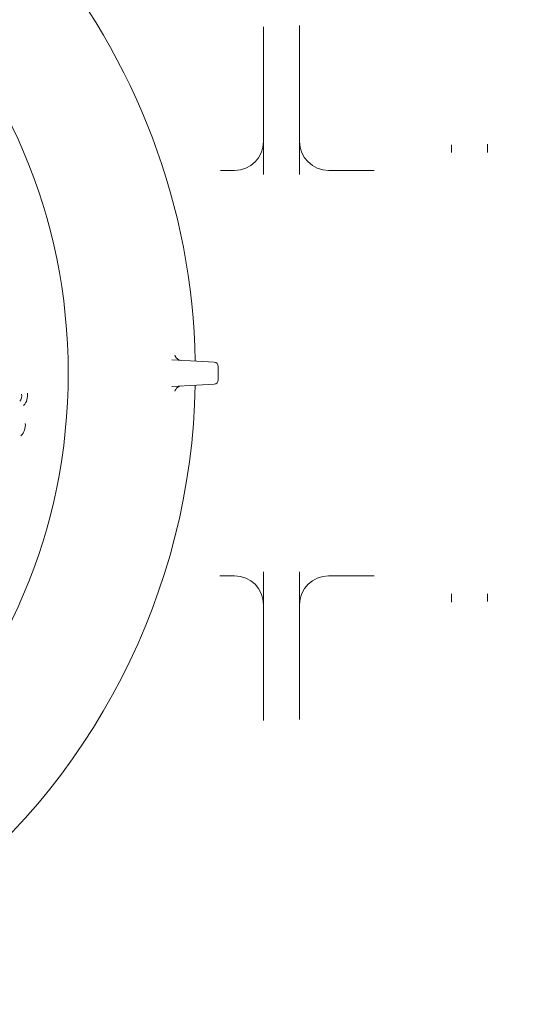
# Model space of a CAD drawing. Units: millimetres. Extents: x 337 to 7245, y 333 to 4961.
# Drawn here: x 2271 to 2618, y 855 to 1535 of the extents above; entities that cross this region are included whole.
import ezdxf

# ---------------------------------------------------------------- set-up
doc = ezdxf.new("R2010")
doc.units = ezdxf.units.MM
doc.header["$LTSCALE"] = 25
doc.linetypes.add('SLD-Durchgehend', pattern=[0])
doc.layers.add('MAßLINIE_MAßZEICHNUNGEN', color=7, linetype='SLD-Durchgehend')
doc.styles.add('SLDTEXTSTYLE0', font='Opinion Pro')
doc.dimstyles.new('SLDDIMSTYLE0', dxfattribs={"dimtxt": 132.291667, "dimasz": 87.5, "dimexe": 0, "dimexo": 0.0625, "dimgap": 33.072917, "dimtad": 0, "dimdec": 0, "dimrnd": 1e-09, "dimzin": 12, "dimdsep": 46, "dimtxsty": 'SLDTEXTSTYLE0', "dimsah": 1, "dimcen": 0.09, "dimadec": 0, "dimazin": 3, "dimtfac": 1, "dimtdec": 0, "dimtofl": 0, "dimtmove": 0, "dimatfit": 3, "dimfxl": 1, "dimfrac": 2, "dimtolj": 1, "dimtzin": 12, "dimarcsym": 0})

# ---------------------------------------------------------------- blocks, each defined once
blk = doc.blocks.new('_D')
at = {"layer": 'MAßLINIE_MAßZEICHNUNGEN', "color": 7}
for p, q in [((1183.75, 1189.09), (1183.75, 404.76)), ((4242.75, 1189.75), (4242.75, 404.76)), ((1183.75, 429.76), (2512.95, 429.76)), ((4242.75, 429.76), (2920.85, 429.76))]:
    blk.add_line(p, q, dxfattribs=at)
for points in [[(1183.75, 429.76), (1271.25, 392.26), (1271.25, 467.26)], [(4242.75, 429.76), (4155.25, 467.26), (4155.25, 392.26)]]:
    blk.add_solid(points, dxfattribs=at)
at = {"layer": 'MAßLINIE_MAßZEICHNUNGEN', "color": 7, "insert": (2512.95, 506.44), "char_height": 132.292, "attachment_point": 1, "style": 'SLDTEXTSTYLE0'}
blk.add_mtext('3065', dxfattribs=at)

msp = doc.modelspace()

# ---------------------------------------------------------------- linework, layer by layer
at = {"color": 7, "linetype": 'SLD-Durchgehend', "lineweight": 18}
for p, q in [((2464.25, 1529.92), (2464.24, 1530.8)), ((2439.25, 1450.21), (2439.25, 1529.92)), ((2464.25, 1529.92), (2464.25, 1450.21)), ((2439.25, 1427.93), (2439.25, 1450.21)), ((2464.25, 1450.21), (2464.25, 1427.93)), ((2594.25, 1448.57), (2594.25, 1448.97)), ((2569.25, 1443.76), (2569.25, 1448.57)), ((2569.25, 1443.76), (2569.27, 1443.25)), ((2594.24, 1443.15), (2594.25, 1443.76)), ((2594.25, 1448.57), (2594.25, 1443.76)), ((2409.42, 1430.75), (2419.25, 1430.75)), ((2484.25, 1430.75), (2515.73, 1430.75)), ((2375.84, 1299.93), (2393.12, 1299.02)), ((2393.12, 1299.02), (2405.12, 1298.39)), ((2407.96, 1295.4), (2407.96, 1286.09)), ((2393.12, 1282.47), (2375.84, 1281.56)), ((2405.12, 1283.1), (2393.12, 1282.47)), ((2408.98, 1150.78), (2409.41, 1150.8)), ((2408.98, 1150.74), (2409.42, 1150.75)), ((2409.42, 1150.75), (2419.25, 1150.75)), ((2439.25, 1131.28), (2439.25, 1153.56)), ((2464.25, 1153.56), (2464.25, 1131.28)), ((2484.25, 1150.75), (2515.73, 1150.75)), ((2569.27, 1138.35), (2569.25, 1137.73)), ((2569.25, 1132.92), (2569.25, 1137.73)), ((2594.25, 1137.73), (2594.24, 1138.25)), ((2594.25, 1137.73), (2594.25, 1132.92)), ((2439.25, 1051.57), (2439.25, 1131.28)), ((2464.25, 1131.28), (2464.25, 1051.57)), ((2569.25, 1132.92), (2569.26, 1132.52)), ((2439.25, 1051.57), (2439.27, 1050.69))]:
    msp.add_line(p, q, dxfattribs=at)
msp.add_circle((1911.75, 1290.75), 392.5, dxfattribs=at)
for centre, radius, start, end in [((1931.75, 1290.75), 460.39, 1.03713, 40.32789), ((2419.25, 1450.75), 20, 270, 0), ((2484.25, 1450.75), 20, 180, 270), ((2382.79, 1304.56), 4.99, 245.41134, 266.99907), ((2404.96, 1295.4), 3, 0, 87), ((2404.96, 1286.09), 3, 273, 0), ((1931.75, 1290.75), 460.39, 306.56915, 358.96287), ((2382.79, 1276.93), 4.99, 93.00108, 116.80723), ((2265.82, 1275.29), 6.31, 320.66094, 9.45485), ((2265.82, 1275.29), 10.3, 317.22174, 9.45485), ((2264.34, 1254.93), 10.3, 313.92174, 6.15485), ((2419.25, 1130.75), 20, 0, 90), ((2484.25, 1130.75), 20, 90, 180)]:
    msp.add_arc(centre, radius, start, end, dxfattribs=at)
for points, knots in [([(2380.71, 1300.03), (2380.44, 1300.17), (2379.89, 1300.45), (2379.21, 1301.05), (2378.69, 1301.68), (2378.33, 1302.3), (2378.12, 1302.81), (2378.03, 1303.12), (2378.01, 1303.2), (2378, 1303.22)], [0, 0, 0, 0, 0.1939102, 0.3910493, 0.5691258, 0.7255754, 0.8553111, 0.964478, 1, 1, 1, 1]), ([(2378, 1278.27), (2378.01, 1278.29), (2378.02, 1278.35), (2378.11, 1278.67), (2378.35, 1279.24), (2378.77, 1279.94), (2379.4, 1280.63), (2380.02, 1281.13), (2380.45, 1281.32), (2380.55, 1281.36)], [0, 0, 0, 0, 0.028209, 0.14141, 0.297059, 0.482544, 0.691034, 0.923507, 1, 1, 1, 1])]:
    msp.add_open_spline(points, degree=3, knots=knots, dxfattribs=at)

# ---------------------------------------------------------------- dimensions: what is measured, and where the dimension line sits
at = {"layer": 'MAßLINIE_MAßZEICHNUNGEN', "color": 7}
dim = msp.add_linear_dim(base=(4242.75, 429.76), p1=(1183.75, 1214.09), p2=(4242.75, 1214.75), angle=0, text='3065', dimstyle='SLDDIMSTYLE0', dxfattribs=at)
dim.commit()
dim.dimension.update_dxf_attribs({"geometry": '_D', "text_midpoint": (2716.9, 429.76), "dimtype": 160})

doc.saveas('drawing.dxf')
